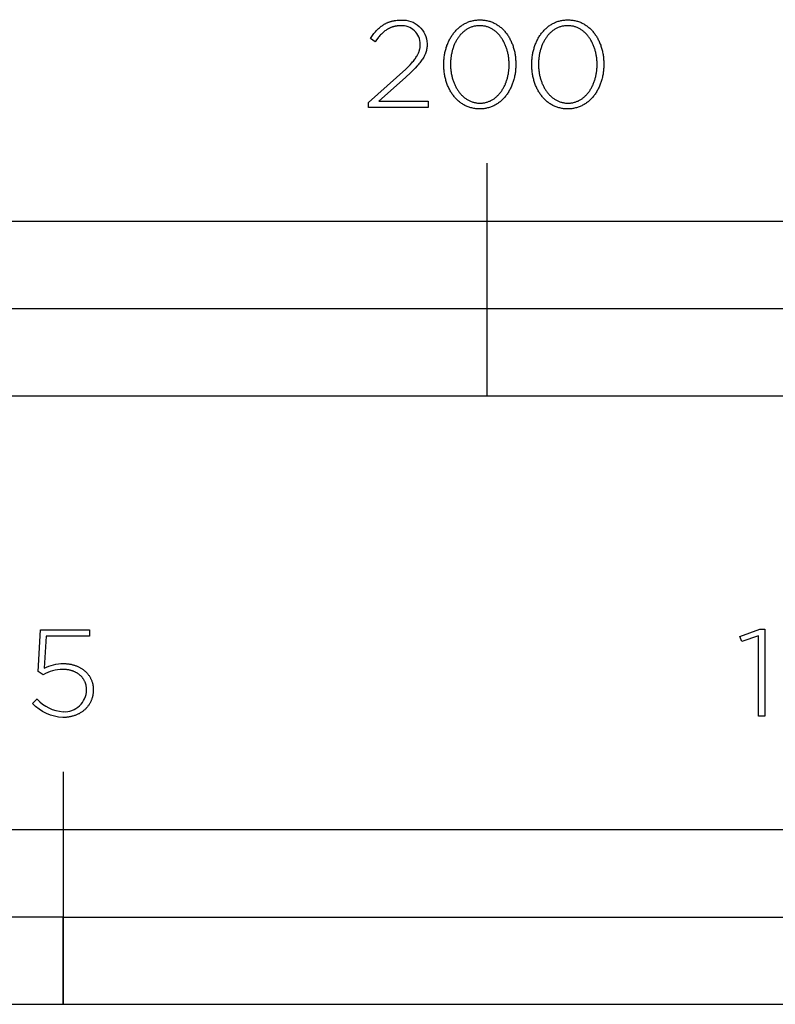
# Model space of a CAD drawing. Units: millimetres. Extents: x -855 to 3024, y -618 to 2465.
# Drawn here: x 934 to 1064, y -471 to -301 of the extents above; entities that cross this region are included whole.
import ezdxf

# ---------------------------------------------------------------- set-up
doc = ezdxf.new("R2010")
doc.units = ezdxf.units.MM
doc.layers.add('FISHER_PAYKEL', color=7, linetype='Continuous', true_color=0x000000)

msp = doc.modelspace()

# ---------------------------------------------------------------- linework, layer by layer
at = {"layer": 'FISHER_PAYKEL'}
for p, q in [((995.54, -303.26), (995.68, -303.12)), ((995.68, -303.12), (995.82, -302.99)), ((995.82, -302.99), (995.96, -302.86)), ((995.96, -302.86), (996.11, -302.74)), ((996.11, -302.74), (996.25, -302.62)), ((996.25, -302.62), (996.33, -302.57)), ((996.33, -302.57), (996.41, -302.51)), ((996.41, -302.51), (996.48, -302.46)), ((996.48, -302.46), (996.56, -302.41)), ((996.56, -302.41), (996.64, -302.35)), ((996.64, -302.35), (996.72, -302.31)), ((996.72, -302.31), (996.8, -302.26)), ((996.8, -302.26), (996.88, -302.21)), ((996.88, -302.21), (996.97, -302.17)), ((996.97, -302.17), (997.05, -302.12)), ((997.05, -302.12), (997.14, -302.08)), ((997.14, -302.08), (997.22, -302.04)), ((997.31, -303.15), (997.17, -303.24)), ((997.22, -302.04), (997.31, -302)), ((997.31, -302), (997.4, -301.97)), ((997.37, -303.11), (997.31, -303.15)), ((997.44, -303.08), (997.37, -303.11)), ((997.4, -301.97), (997.49, -301.93)), ((997.51, -303.04), (997.44, -303.08)), ((997.49, -301.93), (997.58, -301.9)), ((997.58, -303), (997.51, -303.04)), ((997.58, -301.9), (997.68, -301.86)), ((997.65, -302.97), (997.58, -303)), ((997.72, -302.93), (997.65, -302.97)), ((997.68, -301.86), (997.77, -301.83)), ((997.79, -302.9), (997.72, -302.93)), ((997.77, -301.83), (997.87, -301.8)), ((997.86, -302.87), (997.79, -302.9)), ((997.93, -302.84), (997.86, -302.87)), ((997.87, -301.8), (997.96, -301.78)), ((998, -302.81), (997.93, -302.84)), ((997.96, -301.78), (998.06, -301.75)), ((998.08, -302.78), (998, -302.81)), ((998.06, -301.75), (998.16, -301.73)), ((998.15, -302.76), (998.08, -302.78)), ((998.22, -302.73), (998.15, -302.76)), ((998.16, -301.73), (998.26, -301.7)), ((998.3, -302.71), (998.22, -302.73)), ((998.26, -301.7), (998.36, -301.68)), ((998.37, -302.69), (998.3, -302.71)), ((998.36, -301.68), (998.47, -301.66)), ((998.45, -302.67), (998.37, -302.69)), ((998.53, -302.65), (998.45, -302.67)), ((998.47, -301.66), (998.57, -301.64)), ((998.61, -302.63), (998.53, -302.65)), ((998.57, -301.64), (998.79, -301.61)), ((998.69, -302.62), (998.61, -302.63)), ((998.76, -302.6), (998.69, -302.62)), ((998.85, -302.59), (998.76, -302.6)), ((998.79, -301.61), (999.01, -301.59)), ((998.93, -302.58), (998.85, -302.59)), ((999.01, -302.56), (998.93, -302.58)), ((999.01, -301.59), (999.24, -301.57)), ((999.09, -302.56), (999.01, -302.56)), ((999.26, -302.54), (999.09, -302.56)), ((999.24, -301.57), (999.48, -301.56)), ((999.61, -302.53), (999.26, -302.54)), ((999.48, -301.56), (999.72, -301.56)), ((994.4, -304.73), (994.64, -304.37)), ((995.23, -305.28), (994.4, -304.73)), ((994.64, -304.37), (994.77, -304.2)), ((994.77, -304.2), (994.89, -304.03)), ((994.89, -304.03), (995.02, -303.86)), ((995.02, -303.86), (995.15, -303.71)), ((995.15, -303.71), (995.28, -303.55)), ((995.28, -303.55), (995.41, -303.4)), ((995.41, -303.4), (995.54, -303.26)), ((995.7, -304.65), (995.46, -304.96)), ((995.82, -304.51), (995.7, -304.65)), ((995.93, -304.37), (995.82, -304.51)), ((996.05, -304.23), (995.93, -304.37)), ((996.17, -304.1), (996.05, -304.23)), ((996.29, -303.98), (996.17, -304.1)), ((996.41, -303.86), (996.29, -303.98)), ((996.54, -303.74), (996.41, -303.86)), ((996.66, -303.63), (996.54, -303.74)), ((996.79, -303.52), (996.66, -303.63)), ((996.91, -303.42), (996.79, -303.52)), ((997.04, -303.33), (996.91, -303.42)), ((997.17, -303.24), (997.04, -303.33)), ((995.46, -304.96), (995.23, -305.28)), ((1002.88, -306.63), (1002.89, -306.56)), ((1002.89, -306.56), (1002.91, -306.49)), ((1002.91, -306.49), (1002.92, -306.42)), ((1002.92, -306.42), (1002.94, -306.35)), ((1002.94, -306.35), (1002.95, -306.28)), ((1002.95, -306.28), (1002.96, -306.21)), ((1002.96, -306.21), (1002.97, -306.14)), ((1002.97, -306.07), (1002.98, -306)), ((1002.97, -306.14), (1002.97, -306.07)), ((1002.98, -305.92), (1002.99, -305.85)), ((1002.98, -306), (1002.98, -305.92)), ((1002.99, -305.78), (1002.99, -305.71)), ((1002.99, -305.85), (1002.99, -305.78)), ((1004.08, -306.57), (1004.07, -306.66)), ((1004.1, -306.48), (1004.08, -306.57)), ((1004.11, -306.4), (1004.1, -306.48)), ((1004.13, -306.31), (1004.11, -306.4)), ((1004.14, -306.22), (1004.13, -306.31)), ((1004.15, -306.13), (1004.14, -306.22)), ((1004.16, -305.94), (1004.15, -306.04)), ((1004.15, -306.04), (1004.15, -306.13)), ((1004.17, -305.62), (1004.16, -305.85)), ((1004.16, -305.85), (1004.16, -305.94)), ((1002.04, -308.29), (1002.15, -308.13)), ((1002.15, -308.13), (1002.25, -307.99)), ((1002.25, -307.99), (1002.35, -307.84)), ((1002.35, -307.84), (1002.44, -307.69)), ((1002.44, -307.69), (1002.52, -307.55)), ((1002.52, -307.55), (1002.59, -307.41)), ((1002.59, -307.41), (1002.62, -307.33)), ((1002.62, -307.33), (1002.66, -307.26)), ((1002.66, -307.26), (1002.69, -307.19)), ((1002.69, -307.19), (1002.72, -307.12)), ((1002.72, -307.12), (1002.74, -307.05)), ((1002.74, -307.05), (1002.77, -306.98)), ((1002.77, -306.98), (1002.79, -306.91)), ((1002.79, -306.91), (1002.82, -306.84)), ((1002.82, -306.84), (1002.84, -306.77)), ((1002.84, -306.77), (1002.86, -306.7)), ((1002.86, -306.7), (1002.88, -306.63)), ((1003.39, -308.25), (1003.28, -308.41)), ((1003.49, -308.08), (1003.39, -308.25)), ((1003.59, -307.91), (1003.49, -308.08)), ((1003.63, -307.83), (1003.59, -307.91)), ((1003.68, -307.75), (1003.63, -307.83)), ((1003.72, -307.67), (1003.68, -307.75)), ((1003.76, -307.58), (1003.72, -307.67)), ((1003.79, -307.5), (1003.76, -307.58)), ((1003.83, -307.42), (1003.79, -307.5)), ((1003.86, -307.34), (1003.83, -307.42)), ((1003.89, -307.25), (1003.86, -307.34)), ((1003.92, -307.17), (1003.89, -307.25)), ((1003.95, -307.08), (1003.92, -307.17)), ((1003.98, -307), (1003.95, -307.08)), ((1004, -306.92), (1003.98, -307)), ((1004.03, -306.83), (1004, -306.92)), ((1004.05, -306.74), (1004.03, -306.83)), ((1004.07, -306.66), (1004.05, -306.74)), ((994.1, -315.75), (1000.52, -309.97)), ((1000.52, -309.97), (1000.89, -309.6)), ((1000.89, -309.6), (1001.23, -309.25)), ((1001.23, -309.25), (1001.53, -308.92)), ((1001.53, -308.92), (1001.67, -308.75)), ((1001.67, -308.75), (1001.8, -308.6)), ((1002.12, -309.8), (1001.75, -310.18)), ((1001.8, -308.6), (1001.93, -308.44)), ((1001.93, -308.44), (1002.04, -308.29)), ((1002.46, -309.44), (1002.12, -309.8)), ((1002.61, -309.26), (1002.46, -309.44)), ((1002.76, -309.09), (1002.61, -309.26)), ((1002.91, -308.92), (1002.76, -309.09)), ((1003.04, -308.75), (1002.91, -308.92)), ((1003.16, -308.58), (1003.04, -308.75)), ((1003.28, -308.41), (1003.16, -308.58)), ((1000.42, -311.42), (995.85, -315.52)), ((1001.34, -310.57), (1000.42, -311.42)), ((1001.75, -310.18), (1001.34, -310.57)), ((994.1, -316.58), (994.1, -315.75)), ((1004.32, -316.58), (994.1, -316.58)), ((995.85, -315.52), (1004.32, -315.52)), ((1004.32, -315.52), (1004.32, -316.58)), ((1014.51, -366.18), (1014.51, -326.18)), ((814.51, -351.18), (1214.51, -351.18)), ((937.23, -413.63), (937.66, -406.46)), ((937.66, -406.46), (946.05, -406.46)), ((946.05, -406.46), (946.05, -407.51)), ((938.64, -407.51), (938.28, -413.06)), ((946.05, -407.51), (938.64, -407.51)), ((941.57, -413.25), (941.46, -413.25)), ((941.69, -413.25), (941.57, -413.25)), ((941.59, -412.25), (941.86, -412.26)), ((941.8, -413.26), (941.69, -413.25)), ((941.91, -413.26), (941.8, -413.26)), ((941.86, -412.26), (941.99, -412.26)), ((942.01, -413.27), (941.91, -413.26)), ((941.99, -412.26), (942.12, -412.27)), ((942.12, -413.28), (942.01, -413.27)), ((942.12, -412.27), (942.25, -412.28)), ((942.23, -413.3), (942.12, -413.28)), ((942.25, -412.28), (942.38, -412.3)), ((942.38, -412.3), (942.51, -412.32)), ((942.51, -412.32), (942.64, -412.34)), ((942.64, -412.34), (942.76, -412.36)), ((942.76, -412.36), (942.89, -412.38)), ((942.89, -412.38), (943.01, -412.41)), ((943.01, -412.41), (943.13, -412.44)), ((943.13, -412.44), (943.25, -412.47)), ((943.25, -412.47), (943.37, -412.5)), ((943.37, -412.5), (943.49, -412.54)), ((943.49, -412.54), (943.61, -412.58)), ((943.61, -412.58), (943.72, -412.62)), ((943.72, -412.62), (943.83, -412.66)), ((943.83, -412.66), (943.95, -412.71)), ((943.95, -412.71), (944.06, -412.75)), ((944.06, -412.75), (944.16, -412.8)), ((944.16, -412.8), (944.27, -412.86)), ((944.27, -412.86), (944.38, -412.91)), ((944.38, -412.91), (944.48, -412.97)), ((944.48, -412.97), (944.58, -413.03)), ((944.58, -413.03), (944.68, -413.09)), ((944.68, -413.09), (944.78, -413.15)), ((944.78, -413.15), (944.87, -413.21)), ((944.87, -413.21), (944.97, -413.28)), ((944.97, -413.28), (945.06, -413.35)), ((938.08, -414.18), (937.23, -413.63)), ((942.33, -413.31), (942.23, -413.3)), ((942.43, -413.33), (942.33, -413.31)), ((942.54, -413.35), (942.43, -413.33)), ((942.64, -413.37), (942.54, -413.35)), ((942.74, -413.4), (942.64, -413.37)), ((942.83, -413.42), (942.74, -413.4)), ((942.93, -413.45), (942.83, -413.42)), ((943.03, -413.48), (942.93, -413.45)), ((943.12, -413.51), (943.03, -413.48)), ((943.21, -413.54), (943.12, -413.51)), ((943.31, -413.57), (943.21, -413.54)), ((943.39, -413.61), (943.31, -413.57)), ((943.48, -413.65), (943.39, -413.61)), ((943.57, -413.69), (943.48, -413.65)), ((943.66, -413.73), (943.57, -413.69)), ((943.74, -413.77), (943.66, -413.73)), ((943.82, -413.82), (943.74, -413.77)), ((943.9, -413.86), (943.82, -413.82)), ((943.98, -413.91), (943.9, -413.86)), ((944.06, -413.96), (943.98, -413.91)), ((944.13, -414.01), (944.06, -413.96)), ((944.21, -414.07), (944.13, -414.01)), ((944.28, -414.12), (944.21, -414.07)), ((944.35, -414.18), (944.28, -414.12)), ((944.42, -414.23), (944.35, -414.18)), ((944.49, -414.29), (944.42, -414.23)), ((944.55, -414.35), (944.49, -414.29)), ((944.61, -414.42), (944.55, -414.35)), ((944.68, -414.48), (944.61, -414.42)), ((944.73, -414.54), (944.68, -414.48)), ((944.79, -414.61), (944.73, -414.54)), ((944.85, -414.68), (944.79, -414.61)), ((944.9, -414.75), (944.85, -414.68)), ((944.95, -414.82), (944.9, -414.75)), ((945, -414.89), (944.95, -414.82)), ((945.05, -414.96), (945, -414.89)), ((945.1, -415.04), (945.05, -414.96)), ((945.06, -413.35), (945.15, -413.42)), ((945.15, -413.42), (945.23, -413.49)), ((945.23, -413.49), (945.32, -413.57)), ((945.32, -413.57), (945.4, -413.64)), ((945.4, -413.64), (945.48, -413.72)), ((945.48, -413.72), (945.56, -413.8)), ((945.56, -413.8), (945.64, -413.88)), ((945.64, -413.88), (945.71, -413.97)), ((945.71, -413.97), (945.79, -414.05)), ((945.79, -414.05), (945.86, -414.14)), ((945.86, -414.14), (945.92, -414.23)), ((945.92, -414.23), (945.99, -414.32)), ((945.99, -414.32), (946.05, -414.41)), ((946.05, -414.41), (946.11, -414.51)), ((946.11, -414.51), (946.17, -414.6)), ((946.17, -414.6), (946.22, -414.7)), ((946.22, -414.7), (946.27, -414.8)), ((946.27, -414.8), (946.32, -414.9)), ((946.32, -414.9), (946.37, -415.01)), ((945.14, -415.11), (945.1, -415.04)), ((945.18, -415.19), (945.14, -415.11)), ((945.22, -415.27), (945.18, -415.19)), ((945.26, -415.35), (945.22, -415.27)), ((945.3, -415.43), (945.26, -415.35)), ((945.33, -415.51), (945.3, -415.43)), ((945.36, -415.59), (945.33, -415.51)), ((945.39, -415.67), (945.36, -415.59)), ((945.42, -415.76), (945.39, -415.67)), ((945.44, -415.84), (945.42, -415.76)), ((945.47, -415.93), (945.44, -415.84)), ((945.49, -416.02), (945.47, -415.93)), ((945.5, -416.11), (945.49, -416.02)), ((945.52, -416.2), (945.5, -416.11)), ((945.53, -416.29), (945.52, -416.2)), ((945.54, -416.38), (945.53, -416.29)), ((945.55, -416.48), (945.54, -416.38)), ((945.56, -416.57), (945.55, -416.48)), ((945.56, -416.66), (945.56, -416.57)), ((945.56, -416.8), (945.56, -416.66)), ((946.37, -415.01), (946.41, -415.11)), ((946.41, -415.11), (946.45, -415.21)), ((946.45, -415.21), (946.49, -415.32)), ((946.49, -415.32), (946.53, -415.43)), ((946.53, -415.43), (946.56, -415.54)), ((946.56, -415.54), (946.59, -415.65)), ((946.59, -415.65), (946.62, -415.76)), ((946.62, -415.76), (946.64, -415.88)), ((946.64, -415.88), (946.66, -415.99)), ((946.66, -415.99), (946.68, -416.11)), ((946.68, -416.11), (946.69, -416.23)), ((946.69, -416.23), (946.7, -416.35)), ((946.7, -416.35), (946.71, -416.47)), ((946.71, -416.47), (946.72, -416.59)), ((946.72, -416.59), (946.72, -416.71)), ((936.27, -419.13), (937.06, -418.34)), ((946.46, -418.35), (946.42, -418.46)), ((946.49, -418.24), (946.46, -418.35)), ((946.53, -418.12), (946.49, -418.24)), ((946.56, -418), (946.53, -418.12)), ((946.59, -417.89), (946.56, -418)), ((946.62, -417.77), (946.59, -417.89)), ((946.64, -417.65), (946.62, -417.77)), ((946.66, -417.52), (946.64, -417.65)), ((946.68, -417.4), (946.66, -417.52)), ((946.69, -417.27), (946.68, -417.4)), ((946.7, -417.15), (946.69, -417.27)), ((946.71, -417.02), (946.7, -417.15)), ((946.72, -416.89), (946.71, -417.02)), ((946.72, -416.71), (946.72, -416.89)), ((945.41, -420.02), (945.33, -420.11)), ((945.49, -419.94), (945.41, -420.02)), ((945.57, -419.86), (945.49, -419.94)), ((945.65, -419.77), (945.57, -419.86)), ((945.72, -419.68), (945.65, -419.77)), ((945.79, -419.59), (945.72, -419.68)), ((945.86, -419.49), (945.79, -419.59)), ((945.93, -419.4), (945.86, -419.49)), ((945.99, -419.3), (945.93, -419.4)), ((946.06, -419.2), (945.99, -419.3)), ((946.11, -419.1), (946.06, -419.2)), ((946.17, -419), (946.11, -419.1)), ((946.23, -418.89), (946.17, -419)), ((946.28, -418.79), (946.23, -418.89)), ((946.33, -418.68), (946.28, -418.79)), ((946.37, -418.57), (946.33, -418.68)), ((946.42, -418.46), (946.37, -418.57)), ((941.64, -421.52), (941.5, -421.52)), ((941.78, -421.51), (941.64, -421.52)), ((941.92, -421.51), (941.78, -421.51)), ((942.06, -421.5), (941.92, -421.51)), ((942.19, -421.48), (942.06, -421.5)), ((942.33, -421.47), (942.19, -421.48)), ((942.46, -421.45), (942.33, -421.47)), ((942.59, -421.43), (942.46, -421.45)), ((942.72, -421.41), (942.59, -421.43)), ((942.85, -421.38), (942.72, -421.41)), ((942.98, -421.35), (942.85, -421.38)), ((943.1, -421.32), (942.98, -421.35)), ((943.23, -421.29), (943.1, -421.32)), ((943.35, -421.25), (943.23, -421.29)), ((943.47, -421.21), (943.35, -421.25)), ((943.59, -421.17), (943.47, -421.21)), ((943.71, -421.12), (943.59, -421.17)), ((943.82, -421.08), (943.71, -421.12)), ((943.94, -421.03), (943.82, -421.08)), ((944.05, -420.98), (943.94, -421.03)), ((944.16, -420.92), (944.05, -420.98)), ((944.27, -420.87), (944.16, -420.92)), ((944.37, -420.81), (944.27, -420.87)), ((944.48, -420.75), (944.37, -420.81)), ((944.58, -420.69), (944.48, -420.75)), ((944.68, -420.62), (944.58, -420.69)), ((944.78, -420.55), (944.68, -420.62)), ((944.87, -420.49), (944.78, -420.55)), ((944.97, -420.41), (944.87, -420.49)), ((945.06, -420.34), (944.97, -420.41)), ((945.15, -420.26), (945.06, -420.34)), ((945.24, -420.19), (945.15, -420.26)), ((945.33, -420.11), (945.24, -420.19)), ((941.51, -430.87), (941.51, -470.87))]:
    msp.add_line(p, q, dxfattribs=at)
for points in [[(1007.03, -309.22), (1007.03, -309.17), (1007.04, -308.98), (1007.04, -308.79), (1007.05, -308.6), (1007.06, -308.41), (1007.08, -308.23), (1007.1, -308.04), (1007.12, -307.86), (1007.15, -307.67), (1007.17, -307.49), (1007.21, -307.31), (1007.24, -307.13), (1007.28, -306.95), (1007.32, -306.77), (1007.37, -306.6), (1007.42, -306.43), (1007.47, -306.25), (1007.53, -306.08), (1007.58, -305.92), (1007.65, -305.75), (1007.71, -305.59), (1007.78, -305.43), (1007.85, -305.27), (1007.92, -305.11), (1008, -304.96), (1008.08, -304.8), (1008.16, -304.65), (1008.25, -304.51), (1008.34, -304.36), (1008.43, -304.22), (1008.52, -304.08), (1008.62, -303.95), (1008.72, -303.81), (1008.82, -303.68), (1008.93, -303.56), (1009.03, -303.43), (1009.15, -303.31), (1009.26, -303.19), (1009.38, -303.08), (1009.49, -302.97), (1009.62, -302.86), (1009.74, -302.76), (1009.87, -302.66), (1010, -302.56), (1010.13, -302.47), (1010.26, -302.38), (1010.4, -302.29), (1010.54, -302.21), (1010.68, -302.14), (1010.82, -302.06), (1010.97, -302), (1011.12, -301.93), (1011.27, -301.87), (1011.42, -301.82), (1011.58, -301.76), (1011.74, -301.72), (1011.9, -301.68), (1012.06, -301.64), (1012.22, -301.61), (1012.39, -301.58), (1012.56, -301.56), (1012.73, -301.54), (1012.9, -301.52), (1013.08, -301.52), (1013.26, -301.51), (1013.43, -301.52), (1013.61, -301.52), (1013.78, -301.54), (1013.95, -301.55), (1014.12, -301.58), (1014.29, -301.6), (1014.45, -301.64), (1014.61, -301.67), (1014.77, -301.72), (1014.93, -301.76), (1015.09, -301.81), (1015.24, -301.87), (1015.39, -301.93), (1015.54, -301.99), (1015.68, -302.06), (1015.83, -302.13), (1015.97, -302.21), (1016.11, -302.29), (1016.24, -302.37), (1016.37, -302.46), (1016.51, -302.55), (1016.63, -302.65), (1016.76, -302.74), (1016.88, -302.85), (1017, -302.95), (1017.12, -303.06), (1017.24, -303.18), (1017.35, -303.29), (1017.46, -303.41), (1017.56, -303.54), (1017.67, -303.66), (1017.77, -303.79), (1017.87, -303.92), (1017.97, -304.06), (1018.06, -304.2), (1018.15, -304.34), (1018.24, -304.48), (1018.32, -304.63), (1018.4, -304.77), (1018.48, -304.93), (1018.56, -305.08), (1018.63, -305.24), (1018.7, -305.39), (1018.77, -305.55), (1018.83, -305.72), (1018.89, -305.88), (1018.95, -306.05), (1019, -306.22), (1019.05, -306.39), (1019.1, -306.56), (1019.15, -306.73), (1019.19, -306.91), (1019.23, -307.09), (1019.26, -307.27), (1019.29, -307.45), (1019.32, -307.63), (1019.35, -307.81), (1019.37, -308), (1019.39, -308.18), (1019.4, -308.37), (1019.42, -308.56), (1019.42, -308.75), (1019.43, -308.94), (1019.43, -309.13), (1019.43, -309.17), (1019.43, -309.36), (1019.42, -309.55), (1019.42, -309.74), (1019.4, -309.93), (1019.39, -310.12), (1019.37, -310.31), (1019.35, -310.49), (1019.32, -310.68), (1019.29, -310.86), (1019.26, -311.04), (1019.22, -311.22), (1019.18, -311.4), (1019.14, -311.57), (1019.1, -311.75), (1019.05, -311.92), (1018.99, -312.09), (1018.94, -312.26), (1018.88, -312.43), (1018.82, -312.6), (1018.76, -312.76), (1018.69, -312.92), (1018.62, -313.08), (1018.54, -313.24), (1018.47, -313.39), (1018.39, -313.54), (1018.3, -313.69), (1018.22, -313.84), (1018.13, -313.98), (1018.04, -314.13), (1017.95, -314.27), (1017.85, -314.4), (1017.75, -314.53), (1017.65, -314.66), (1017.54, -314.79), (1017.43, -314.92), (1017.32, -315.04), (1017.21, -315.15), (1017.09, -315.27), (1016.97, -315.38), (1016.85, -315.49), (1016.73, -315.59), (1016.6, -315.69), (1016.47, -315.79), (1016.34, -315.88), (1016.21, -315.97), (1016.07, -316.05), (1015.93, -316.13), (1015.79, -316.21), (1015.65, -316.28), (1015.5, -316.35), (1015.35, -316.42), (1015.2, -316.48), (1015.05, -316.53), (1014.89, -316.58), (1014.73, -316.63), (1014.57, -316.67), (1014.41, -316.71), (1014.24, -316.74), (1014.08, -316.77), (1013.91, -316.79), (1013.74, -316.81), (1013.56, -316.82), (1013.39, -316.83), (1013.21, -316.83), (1013.03, -316.83), (1012.86, -316.82), (1012.69, -316.81), (1012.52, -316.79), (1012.35, -316.77), (1012.18, -316.74), (1012.02, -316.71), (1011.85, -316.67), (1011.69, -316.63), (1011.54, -316.58), (1011.38, -316.53), (1011.23, -316.48), (1011.08, -316.42), (1010.93, -316.36), (1010.79, -316.29), (1010.64, -316.22), (1010.5, -316.14), (1010.36, -316.06), (1010.23, -315.98), (1010.09, -315.89), (1009.96, -315.8), (1009.83, -315.7), (1009.71, -315.6), (1009.59, -315.5), (1009.47, -315.39), (1009.35, -315.28), (1009.23, -315.17), (1009.12, -315.05), (1009.01, -314.93), (1008.9, -314.81), (1008.8, -314.68), (1008.7, -314.55), (1008.6, -314.42), (1008.5, -314.29), (1008.41, -314.15), (1008.32, -314.01), (1008.23, -313.87), (1008.15, -313.72), (1008.06, -313.57), (1007.99, -313.42), (1007.91, -313.27), (1007.84, -313.11), (1007.77, -312.95), (1007.7, -312.79), (1007.64, -312.63), (1007.58, -312.46), (1007.52, -312.3), (1007.46, -312.13), (1007.41, -311.96), (1007.37, -311.78), (1007.32, -311.61), (1007.28, -311.43), (1007.24, -311.26), (1007.2, -311.08), (1007.17, -310.9), (1007.14, -310.71), (1007.12, -310.53), (1007.1, -310.35), (1007.08, -310.16), (1007.06, -309.97), (1007.05, -309.79), (1007.04, -309.6), (1007.04, -309.41)], [(1018.28, -309.22), (1018.28, -309.17), (1018.28, -309.01), (1018.27, -308.85), (1018.26, -308.69), (1018.25, -308.53), (1018.24, -308.37), (1018.23, -308.21), (1018.21, -308.05), (1018.19, -307.9), (1018.16, -307.74), (1018.14, -307.59), (1018.11, -307.43), (1018.08, -307.28), (1018.04, -307.13), (1018, -306.98), (1017.96, -306.83), (1017.92, -306.68), (1017.88, -306.53), (1017.83, -306.39), (1017.78, -306.24), (1017.73, -306.1), (1017.67, -305.96), (1017.61, -305.82), (1017.55, -305.68), (1017.49, -305.55), (1017.43, -305.42), (1017.36, -305.29), (1017.29, -305.16), (1017.22, -305.03), (1017.14, -304.91), (1017.07, -304.79), (1016.99, -304.67), (1016.91, -304.55), (1016.82, -304.43), (1016.74, -304.32), (1016.65, -304.21), (1016.56, -304.11), (1016.47, -304), (1016.37, -303.9), (1016.28, -303.8), (1016.18, -303.71), (1016.08, -303.62), (1015.97, -303.53), (1015.87, -303.44), (1015.76, -303.36), (1015.65, -303.28), (1015.54, -303.21), (1015.43, -303.13), (1015.31, -303.07), (1015.19, -303), (1015.07, -302.94), (1014.95, -302.88), (1014.83, -302.83), (1014.71, -302.78), (1014.58, -302.73), (1014.45, -302.69), (1014.32, -302.65), (1014.19, -302.62), (1014.05, -302.59), (1013.92, -302.57), (1013.78, -302.55), (1013.64, -302.53), (1013.5, -302.52), (1013.36, -302.51), (1013.21, -302.51), (1013.07, -302.51), (1012.92, -302.52), (1012.78, -302.53), (1012.65, -302.55), (1012.51, -302.57), (1012.37, -302.59), (1012.24, -302.62), (1012.11, -302.65), (1011.98, -302.69), (1011.85, -302.73), (1011.72, -302.78), (1011.6, -302.82), (1011.48, -302.88), (1011.36, -302.93), (1011.24, -302.99), (1011.12, -303.06), (1011.01, -303.13), (1010.89, -303.2), (1010.78, -303.27), (1010.68, -303.35), (1010.57, -303.43), (1010.47, -303.52), (1010.36, -303.6), (1010.26, -303.7), (1010.17, -303.79), (1010.07, -303.89), (1009.98, -303.99), (1009.88, -304.09), (1009.8, -304.19), (1009.71, -304.3), (1009.62, -304.41), (1009.54, -304.53), (1009.46, -304.64), (1009.38, -304.76), (1009.31, -304.88), (1009.23, -305.01), (1009.16, -305.13), (1009.09, -305.26), (1009.03, -305.39), (1008.96, -305.52), (1008.9, -305.65), (1008.84, -305.79), (1008.79, -305.93), (1008.73, -306.07), (1008.68, -306.21), (1008.63, -306.35), (1008.58, -306.5), (1008.54, -306.64), (1008.5, -306.79), (1008.46, -306.94), (1008.42, -307.09), (1008.39, -307.24), (1008.36, -307.39), (1008.33, -307.55), (1008.3, -307.7), (1008.28, -307.86), (1008.26, -308.01), (1008.24, -308.17), (1008.23, -308.33), (1008.21, -308.49), (1008.2, -308.81), (1008.19, -309.13), (1008.19, -309.17), (1008.19, -309.33), (1008.2, -309.49), (1008.2, -309.65), (1008.21, -309.81), (1008.23, -309.97), (1008.24, -310.13), (1008.26, -310.29), (1008.28, -310.44), (1008.31, -310.6), (1008.33, -310.75), (1008.36, -310.91), (1008.39, -311.06), (1008.43, -311.21), (1008.46, -311.36), (1008.5, -311.51), (1008.55, -311.66), (1008.59, -311.81), (1008.64, -311.95), (1008.69, -312.09), (1008.74, -312.24), (1008.8, -312.38), (1008.85, -312.52), (1008.91, -312.65), (1008.98, -312.79), (1009.04, -312.92), (1009.11, -313.05), (1009.18, -313.18), (1009.25, -313.31), (1009.32, -313.43), (1009.4, -313.55), (1009.48, -313.67), (1009.56, -313.79), (1009.65, -313.9), (1009.73, -314.02), (1009.82, -314.13), (1009.91, -314.23), (1010, -314.34), (1010.1, -314.44), (1010.19, -314.54), (1010.29, -314.63), (1010.39, -314.72), (1010.5, -314.81), (1010.6, -314.9), (1010.71, -314.98), (1010.82, -315.06), (1010.93, -315.14), (1011.04, -315.21), (1011.16, -315.28), (1011.27, -315.34), (1011.39, -315.4), (1011.52, -315.46), (1011.64, -315.52), (1011.76, -315.57), (1011.89, -315.61), (1012.02, -315.65), (1012.15, -315.69), (1012.28, -315.72), (1012.42, -315.75), (1012.55, -315.78), (1012.69, -315.8), (1012.83, -315.82), (1012.97, -315.83), (1013.11, -315.83), (1013.26, -315.84), (1013.4, -315.83), (1013.54, -315.83), (1013.69, -315.82), (1013.82, -315.8), (1013.96, -315.78), (1014.1, -315.76), (1014.23, -315.73), (1014.36, -315.69), (1014.49, -315.66), (1014.62, -315.61), (1014.75, -315.57), (1014.87, -315.52), (1014.99, -315.47), (1015.11, -315.41), (1015.23, -315.35), (1015.35, -315.28), (1015.46, -315.22), (1015.58, -315.15), (1015.69, -315.07), (1015.79, -314.99), (1015.9, -314.91), (1016, -314.83), (1016.11, -314.74), (1016.21, -314.65), (1016.3, -314.55), (1016.4, -314.45), (1016.49, -314.35), (1016.59, -314.25), (1016.67, -314.15), (1016.76, -314.04), (1016.85, -313.93), (1016.93, -313.81), (1017.01, -313.7), (1017.09, -313.58), (1017.16, -313.46), (1017.24, -313.33), (1017.31, -313.21), (1017.38, -313.08), (1017.44, -312.95), (1017.51, -312.82), (1017.57, -312.68), (1017.63, -312.55), (1017.68, -312.41), (1017.74, -312.27), (1017.79, -312.13), (1017.84, -311.99), (1017.88, -311.84), (1017.93, -311.7), (1017.97, -311.55), (1018.01, -311.4), (1018.05, -311.25), (1018.08, -311.1), (1018.11, -310.95), (1018.14, -310.79), (1018.17, -310.64), (1018.19, -310.48), (1018.21, -310.33), (1018.23, -310.17), (1018.24, -310.01), (1018.26, -309.85), (1018.26, -309.7), (1018.27, -309.54), (1018.28, -309.38)], [(1022.17, -309.22), (1022.17, -309.17), (1022.17, -308.98), (1022.18, -308.79), (1022.19, -308.6), (1022.2, -308.41), (1022.22, -308.23), (1022.24, -308.04), (1022.26, -307.86), (1022.28, -307.67), (1022.31, -307.49), (1022.35, -307.31), (1022.38, -307.13), (1022.42, -306.95), (1022.46, -306.77), (1022.51, -306.6), (1022.56, -306.43), (1022.61, -306.25), (1022.66, -306.08), (1022.72, -305.92), (1022.78, -305.75), (1022.85, -305.59), (1022.92, -305.43), (1022.99, -305.27), (1023.06, -305.11), (1023.14, -304.96), (1023.22, -304.8), (1023.3, -304.65), (1023.39, -304.51), (1023.47, -304.36), (1023.57, -304.22), (1023.66, -304.08), (1023.76, -303.95), (1023.86, -303.81), (1023.96, -303.68), (1024.06, -303.56), (1024.17, -303.43), (1024.28, -303.31), (1024.4, -303.19), (1024.51, -303.08), (1024.63, -302.97), (1024.75, -302.86), (1024.88, -302.76), (1025, -302.66), (1025.13, -302.56), (1025.27, -302.47), (1025.4, -302.38), (1025.54, -302.29), (1025.68, -302.21), (1025.82, -302.14), (1025.96, -302.06), (1026.11, -302), (1026.26, -301.93), (1026.41, -301.87), (1026.56, -301.82), (1026.72, -301.76), (1026.87, -301.72), (1027.04, -301.68), (1027.2, -301.64), (1027.36, -301.61), (1027.53, -301.58), (1027.7, -301.56), (1027.87, -301.54), (1028.04, -301.52), (1028.22, -301.52), (1028.4, -301.51), (1028.57, -301.52), (1028.75, -301.52), (1028.92, -301.54), (1029.09, -301.55), (1029.26, -301.58), (1029.43, -301.6), (1029.59, -301.64), (1029.75, -301.67), (1029.91, -301.72), (1030.07, -301.76), (1030.22, -301.81), (1030.38, -301.87), (1030.53, -301.93), (1030.68, -301.99), (1030.82, -302.06), (1030.96, -302.13), (1031.11, -302.21), (1031.24, -302.29), (1031.38, -302.37), (1031.51, -302.46), (1031.64, -302.55), (1031.77, -302.65), (1031.9, -302.74), (1032.02, -302.85), (1032.14, -302.95), (1032.26, -303.06), (1032.37, -303.18), (1032.49, -303.29), (1032.6, -303.41), (1032.7, -303.54), (1032.81, -303.66), (1032.91, -303.79), (1033.01, -303.92), (1033.1, -304.06), (1033.2, -304.2), (1033.29, -304.34), (1033.37, -304.48), (1033.46, -304.63), (1033.54, -304.77), (1033.62, -304.93), (1033.69, -305.08), (1033.77, -305.24), (1033.84, -305.39), (1033.9, -305.55), (1033.97, -305.72), (1034.03, -305.88), (1034.08, -306.05), (1034.14, -306.22), (1034.19, -306.39), (1034.24, -306.56), (1034.28, -306.73), (1034.33, -306.91), (1034.36, -307.09), (1034.4, -307.27), (1034.43, -307.45), (1034.46, -307.63), (1034.49, -307.81), (1034.51, -308), (1034.53, -308.18), (1034.54, -308.37), (1034.55, -308.56), (1034.56, -308.75), (1034.57, -308.94), (1034.57, -309.13), (1034.57, -309.17), (1034.57, -309.36), (1034.56, -309.55), (1034.55, -309.74), (1034.54, -309.93), (1034.53, -310.12), (1034.51, -310.31), (1034.48, -310.49), (1034.46, -310.68), (1034.43, -310.86), (1034.4, -311.04), (1034.36, -311.22), (1034.32, -311.4), (1034.28, -311.57), (1034.23, -311.75), (1034.18, -311.92), (1034.13, -312.09), (1034.08, -312.26), (1034.02, -312.43), (1033.96, -312.6), (1033.89, -312.76), (1033.83, -312.92), (1033.76, -313.08), (1033.68, -313.24), (1033.6, -313.39), (1033.53, -313.54), (1033.44, -313.69), (1033.36, -313.84), (1033.27, -313.98), (1033.18, -314.13), (1033.08, -314.27), (1032.99, -314.4), (1032.89, -314.53), (1032.78, -314.66), (1032.68, -314.79), (1032.57, -314.92), (1032.46, -315.04), (1032.35, -315.15), (1032.23, -315.27), (1032.11, -315.38), (1031.99, -315.49), (1031.87, -315.59), (1031.74, -315.69), (1031.61, -315.79), (1031.48, -315.88), (1031.34, -315.97), (1031.21, -316.05), (1031.07, -316.13), (1030.93, -316.21), (1030.78, -316.28), (1030.64, -316.35), (1030.49, -316.42), (1030.34, -316.48), (1030.18, -316.53), (1030.03, -316.58), (1029.87, -316.63), (1029.71, -316.67), (1029.55, -316.71), (1029.38, -316.74), (1029.22, -316.77), (1029.05, -316.79), (1028.88, -316.81), (1028.7, -316.82), (1028.53, -316.83), (1028.35, -316.83), (1028.17, -316.83), (1028, -316.82), (1027.82, -316.81), (1027.65, -316.79), (1027.48, -316.77), (1027.32, -316.74), (1027.15, -316.71), (1026.99, -316.67), (1026.83, -316.63), (1026.68, -316.58), (1026.52, -316.53), (1026.37, -316.48), (1026.22, -316.42), (1026.07, -316.36), (1025.92, -316.29), (1025.78, -316.22), (1025.64, -316.14), (1025.5, -316.06), (1025.36, -315.98), (1025.23, -315.89), (1025.1, -315.8), (1024.97, -315.7), (1024.85, -315.6), (1024.72, -315.5), (1024.6, -315.39), (1024.49, -315.28), (1024.37, -315.17), (1024.26, -315.05), (1024.15, -314.93), (1024.04, -314.81), (1023.94, -314.68), (1023.83, -314.55), (1023.74, -314.42), (1023.64, -314.29), (1023.55, -314.15), (1023.46, -314.01), (1023.37, -313.87), (1023.28, -313.72), (1023.2, -313.57), (1023.12, -313.42), (1023.05, -313.27), (1022.98, -313.11), (1022.91, -312.95), (1022.84, -312.79), (1022.78, -312.63), (1022.71, -312.46), (1022.66, -312.3), (1022.6, -312.13), (1022.55, -311.96), (1022.5, -311.78), (1022.46, -311.61), (1022.42, -311.43), (1022.38, -311.26), (1022.34, -311.08), (1022.31, -310.9), (1022.28, -310.71), (1022.26, -310.53), (1022.23, -310.35), (1022.22, -310.16), (1022.2, -309.97), (1022.19, -309.79), (1022.18, -309.6), (1022.17, -309.41)], [(1033.42, -309.22), (1033.42, -309.17), (1033.41, -309.01), (1033.41, -308.85), (1033.4, -308.69), (1033.39, -308.53), (1033.38, -308.37), (1033.36, -308.21), (1033.35, -308.05), (1033.32, -307.9), (1033.3, -307.74), (1033.27, -307.59), (1033.25, -307.43), (1033.21, -307.28), (1033.18, -307.13), (1033.14, -306.98), (1033.1, -306.83), (1033.06, -306.68), (1033.02, -306.53), (1032.97, -306.39), (1032.92, -306.24), (1032.87, -306.1), (1032.81, -305.96), (1032.75, -305.82), (1032.69, -305.68), (1032.63, -305.55), (1032.57, -305.42), (1032.5, -305.29), (1032.43, -305.16), (1032.36, -305.03), (1032.28, -304.91), (1032.21, -304.79), (1032.13, -304.67), (1032.05, -304.55), (1031.96, -304.43), (1031.88, -304.32), (1031.79, -304.21), (1031.7, -304.11), (1031.61, -304), (1031.51, -303.9), (1031.41, -303.8), (1031.32, -303.71), (1031.21, -303.62), (1031.11, -303.53), (1031.01, -303.44), (1030.9, -303.36), (1030.79, -303.28), (1030.68, -303.21), (1030.56, -303.13), (1030.45, -303.07), (1030.33, -303), (1030.21, -302.94), (1030.09, -302.88), (1029.97, -302.83), (1029.84, -302.78), (1029.72, -302.73), (1029.59, -302.69), (1029.46, -302.65), (1029.33, -302.62), (1029.19, -302.59), (1029.06, -302.57), (1028.92, -302.55), (1028.78, -302.53), (1028.64, -302.52), (1028.49, -302.51), (1028.35, -302.51), (1028.21, -302.51), (1028.06, -302.52), (1027.92, -302.53), (1027.78, -302.55), (1027.65, -302.57), (1027.51, -302.59), (1027.38, -302.62), (1027.25, -302.65), (1027.12, -302.69), (1026.99, -302.73), (1026.86, -302.78), (1026.74, -302.82), (1026.61, -302.88), (1026.49, -302.93), (1026.38, -302.99), (1026.26, -303.06), (1026.15, -303.13), (1026.03, -303.2), (1025.92, -303.27), (1025.81, -303.35), (1025.71, -303.43), (1025.6, -303.52), (1025.5, -303.6), (1025.4, -303.7), (1025.3, -303.79), (1025.21, -303.89), (1025.11, -303.99), (1025.02, -304.09), (1024.93, -304.19), (1024.85, -304.3), (1024.76, -304.41), (1024.68, -304.53), (1024.6, -304.64), (1024.52, -304.76), (1024.45, -304.88), (1024.37, -305.01), (1024.3, -305.13), (1024.23, -305.26), (1024.17, -305.39), (1024.1, -305.52), (1024.04, -305.65), (1023.98, -305.79), (1023.92, -305.93), (1023.87, -306.07), (1023.82, -306.21), (1023.77, -306.35), (1023.72, -306.5), (1023.68, -306.64), (1023.64, -306.79), (1023.6, -306.94), (1023.56, -307.09), (1023.53, -307.24), (1023.5, -307.39), (1023.47, -307.55), (1023.44, -307.7), (1023.42, -307.86), (1023.4, -308.01), (1023.38, -308.17), (1023.36, -308.33), (1023.35, -308.49), (1023.33, -308.81), (1023.33, -309.13), (1023.33, -309.17), (1023.33, -309.33), (1023.34, -309.49), (1023.34, -309.65), (1023.35, -309.81), (1023.36, -309.97), (1023.38, -310.13), (1023.4, -310.29), (1023.42, -310.44), (1023.44, -310.6), (1023.47, -310.75), (1023.5, -310.91), (1023.53, -311.06), (1023.57, -311.21), (1023.6, -311.36), (1023.64, -311.51), (1023.68, -311.66), (1023.73, -311.81), (1023.78, -311.95), (1023.83, -312.09), (1023.88, -312.24), (1023.93, -312.38), (1023.99, -312.52), (1024.05, -312.65), (1024.11, -312.79), (1024.18, -312.92), (1024.25, -313.05), (1024.32, -313.18), (1024.39, -313.31), (1024.46, -313.43), (1024.54, -313.55), (1024.62, -313.67), (1024.7, -313.79), (1024.78, -313.9), (1024.87, -314.02), (1024.96, -314.13), (1025.05, -314.23), (1025.14, -314.34), (1025.23, -314.44), (1025.33, -314.54), (1025.43, -314.63), (1025.53, -314.72), (1025.63, -314.81), (1025.74, -314.9), (1025.85, -314.98), (1025.96, -315.06), (1026.07, -315.14), (1026.18, -315.21), (1026.3, -315.28), (1026.41, -315.34), (1026.53, -315.4), (1026.65, -315.46), (1026.78, -315.52), (1026.9, -315.57), (1027.03, -315.61), (1027.16, -315.65), (1027.29, -315.69), (1027.42, -315.72), (1027.55, -315.75), (1027.69, -315.78), (1027.83, -315.8), (1027.97, -315.82), (1028.11, -315.83), (1028.25, -315.83), (1028.4, -315.84), (1028.54, -315.83), (1028.68, -315.83), (1028.82, -315.82), (1028.96, -315.8), (1029.1, -315.78), (1029.23, -315.76), (1029.37, -315.73), (1029.5, -315.69), (1029.63, -315.66), (1029.76, -315.61), (1029.88, -315.57), (1030.01, -315.52), (1030.13, -315.47), (1030.25, -315.41), (1030.37, -315.35), (1030.49, -315.28), (1030.6, -315.22), (1030.71, -315.15), (1030.82, -315.07), (1030.93, -314.99), (1031.04, -314.91), (1031.14, -314.83), (1031.24, -314.74), (1031.34, -314.65), (1031.44, -314.55), (1031.54, -314.45), (1031.63, -314.35), (1031.72, -314.25), (1031.81, -314.15), (1031.9, -314.04), (1031.98, -313.93), (1032.07, -313.81), (1032.15, -313.7), (1032.23, -313.58), (1032.3, -313.46), (1032.37, -313.33), (1032.44, -313.21), (1032.51, -313.08), (1032.58, -312.95), (1032.64, -312.82), (1032.71, -312.68), (1032.76, -312.55), (1032.82, -312.41), (1032.87, -312.27), (1032.93, -312.13), (1032.98, -311.99), (1033.02, -311.84), (1033.07, -311.7), (1033.11, -311.55), (1033.15, -311.4), (1033.18, -311.25), (1033.22, -311.1), (1033.25, -310.95), (1033.28, -310.79), (1033.3, -310.64), (1033.33, -310.48), (1033.35, -310.33), (1033.37, -310.17), (1033.38, -310.01), (1033.39, -309.85), (1033.4, -309.7), (1033.41, -309.54), (1033.41, -309.38)], [(814.51, -366.18), (1214.51, -366.18), (1214.51, -336.18), (814.51, -336.18)], [(1061.19, -407.49), (1058.3, -408.47), (1058, -407.6), (1061.42, -406.35), (1062.28, -406.35), (1062.28, -421.27), (1061.19, -421.27)], [(814.51, -470.87), (1322.51, -470.87), (1322.51, -440.87), (814.51, -440.87)], [(941.51, -455.87), (1068.51, -455.87), (1068.51, -440.87), (941.51, -440.87)], [(814.51, -470.87), (941.51, -470.87), (941.51, -455.87), (814.51, -455.87)]]:
    msp.add_lwpolyline(points, close=True, dxfattribs=at)
at = {"layer": 'FISHER_PAYKEL', "extrusion": (0, 0, -1)}
for centre, radius, start, end in [((-999.99, -305.72), 4.18, 86.2425, 178.5351), ((-941.55, -419.34), 7.09, 62.433, 90.2711), ((-941.84, -413.86), 7.67, 272.5147, 316.5941)]:
    msp.add_arc(centre, radius, start, end, dxfattribs=at)
at = {"layer": 'FISHER_PAYKEL'}
for centre, radius, start, end in [((999.77, -305.74), 3.22, 0.6484, 92.9276), ((941.52, -420.05), 6.8, 90.5062, 120.3382), ((941.97, -413.94), 6.6, 221.8858, 266.2887), ((941.79, -416.76), 3.77, 266.2984, 359.3165)]:
    msp.add_arc(centre, radius, start, end, dxfattribs=at)

doc.saveas('drawing.dxf')
